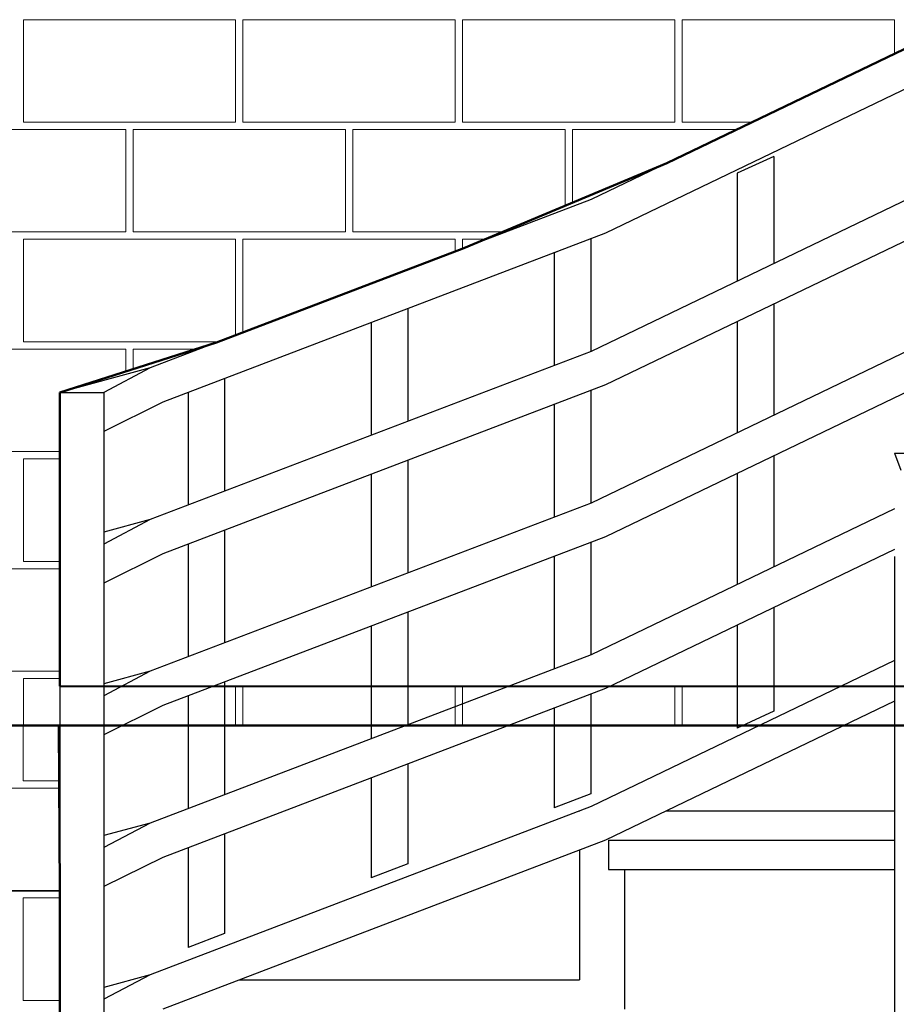
# Model space of a CAD drawing. Extents: x -9.5 to 32.7, y -4.8 to 56.7.
# Drawn here: x 1.2 to 2.4, y 50.5 to 51.9 of the extents above; entities that cross this region are included whole.
import ezdxf

# ---------------------------------------------------------------- set-up
doc = ezdxf.new("R2010")
doc.units = 0
doc.header["$LTSCALE"] = 50
doc.header["$MEASUREMENT"] = 0
doc.linetypes.add('ArchiTECH.PC Solid Line Type', pattern=[0])
doc.layers.add('Layer1', color=7, linetype='Continuous')

# ---------------------------------------------------------------- blocks, each defined once
blk = doc.blocks.new('ACWBlock0000007', base_point=(0.799731, 53.697227))
at = {"layer": 'Layer1', "color": 9, "linetype": 'ArchiTECH.PC Solid Line Type', "lineweight": 20}
for p, q in [((1.249731, 51.747227), (1.249731, 51.887227)), ((1.249731, 51.887227), (1.539731, 51.887227)), ((1.539731, 51.747227), (1.539731, 51.887227)), ((1.549731, 51.747227), (1.549731, 51.887227)), ((1.549731, 51.887227), (1.839731, 51.887227)), ((1.839731, 51.747227), (1.839731, 51.887227)), ((1.849731, 51.747227), (1.849731, 51.887227)), ((1.849731, 51.887227), (2.139731, 51.887227)), ((2.139731, 51.747227), (2.139731, 51.887227)), ((2.149731, 51.747227), (2.149731, 51.887227)), ((2.149731, 51.887227), (2.439731, 51.887227)), ((2.439731, 51.840845), (2.439731, 51.887227)), ((1.249731, 51.747227), (1.539731, 51.747227)), ((1.549731, 51.747227), (1.839731, 51.747227)), ((1.849731, 51.747227), (2.139731, 51.747227)), ((2.149731, 51.747227), (2.245162, 51.747227)), ((1.099731, 51.737227), (1.389731, 51.737227)), ((1.389731, 51.597227), (1.389731, 51.737227)), ((1.399731, 51.597227), (1.399731, 51.737227)), ((1.399731, 51.737227), (1.689731, 51.737227)), ((1.689731, 51.597227), (1.689731, 51.737227)), ((1.699731, 51.597227), (1.699731, 51.737227)), ((1.699731, 51.737227), (1.989731, 51.737227)), ((1.989731, 51.633016), (1.989731, 51.737227)), ((1.999731, 51.637203), (1.999731, 51.737227)), ((1.999731, 51.737227), (2.224378, 51.737227)), ((1.099731, 51.597227), (1.389731, 51.597227)), ((1.399731, 51.597227), (1.689731, 51.597227)), ((1.699731, 51.597227), (1.904263, 51.597227)), ((1.249731, 51.447227), (1.249731, 51.587227)), ((1.249731, 51.587227), (1.539731, 51.587227)), ((1.539731, 51.456189), (1.539731, 51.587227)), ((1.549731, 51.460005), (1.549731, 51.587227)), ((1.549731, 51.587227), (1.839731, 51.587227)), ((1.839731, 51.570645), (1.839731, 51.587227)), ((1.849731, 51.57446), (1.849731, 51.587227)), ((1.849731, 51.587227), (1.880381, 51.587227)), ((1.249731, 51.447227), (1.516241, 51.447227)), ((1.099731, 51.437227), (1.389731, 51.437227)), ((1.389731, 51.406739), (1.389731, 51.437227)), ((1.399731, 51.409926), (1.399731, 51.437227)), ((1.399731, 51.437227), (1.4854, 51.437227)), ((1.099731, 51.297227), (1.299731, 51.297227)), ((1.249731, 51.147227), (1.249731, 51.287227)), ((1.249731, 51.287227), (1.299731, 51.287227)), ((1.099731, 51.137227), (1.299731, 51.137227)), ((1.249731, 51.147227), (1.299731, 51.147227)), ((1.099731, 50.997227), (1.299731, 50.997227)), ((1.249731, 50.923228), (1.249731, 50.987227)), ((1.249731, 50.987227), (1.299731, 50.987227)), ((1.539731, 50.923228), (1.539731, 50.976759)), ((1.549731, 50.923228), (1.549731, 50.976755)), ((1.839731, 50.923228), (1.839731, 50.976638)), ((1.849731, 50.923228), (1.849731, 50.976634)), ((2.139731, 50.923228), (2.139731, 50.976516)), ((2.149731, 50.923228), (2.149731, 50.976512)), ((2.439731, 50.923228), (2.439731, 50.976395))]:
    blk.add_line(p, q, dxfattribs=at)
at = {"layer": 'Layer1', "color": 9, "linetype": 'ArchiTECH.PC Solid Line Type', "lineweight": 50}
for p, q in [((2.524732, 51.881743), (2.128944, 51.691309)), ((2.128944, 51.691309), (1.851537, 51.57515)), ((1.851537, 51.57515), (1.513516, 51.446188)), ((1.513516, 51.446188), (1.299731, 51.378057)), ((1.299731, 51.378057), (1.299731, 50.976856)), ((1.299731, 50.976856), (10.274732, 50.973228)), ((0.799731, 50.923228), (10.300103, 50.923228))]:
    blk.add_line(p, q, dxfattribs=at)
blk = doc.blocks.new('ACWBlock0000020', base_point=(-3.400268, 47.997328))
at = {"layer": 'Layer1', "color": 9, "linetype": 'ArchiTECH.PC Solid Line Type', "lineweight": 50}
for p, q in [((0.799731, 50.923228), (1.298299, 50.923228)), ((1.298299, 50.923228), (1.299731, 50.697228)), ((1.299731, 50.697228), (1.299731, 47.997228))]:
    blk.add_line(p, q, dxfattribs=at)
at = {"layer": 'Layer1', "color": 9, "linetype": 'ArchiTECH.PC Solid Line Type', "lineweight": 20}
for p, q in [((1.249628, 50.847498), (1.249625, 50.923228)), ((1.249628, 50.847498), (1.298779, 50.8475)), ((1.099628, 50.837493), (1.298842, 50.8375)), ((1.099633, 50.697493), (1.29973, 50.6975)), ((1.249634, 50.687498), (1.299731, 50.6875)), ((1.249639, 50.547498), (1.249634, 50.687498)), ((1.249639, 50.547498), (1.299731, 50.5475))]:
    blk.add_line(p, q, dxfattribs=at)
blk = doc.blocks.new('ACWBlock0000060', base_point=(2.049256, 50.726459))
at = {"layer": 'Layer1', "color": 132, "linetype": 'ArchiTECH.PC Solid Line Type', "lineweight": 25}
blk.add_line((2.049256, 50.726459), (2.439732, 50.726459), dxfattribs=at)
blk = doc.blocks.new('ACWBlock0000061', base_point=(2.049256, 50.766459))
at = {"layer": 'Layer1', "color": 132, "linetype": 'ArchiTECH.PC Solid Line Type', "lineweight": 25}
blk.add_line((2.049256, 50.766459), (2.049256, 50.726459), dxfattribs=at)
blk = doc.blocks.new('ACWBlock0000062', base_point=(2.049256, 50.766459))
at = {"layer": 'Layer1', "color": 132, "linetype": 'ArchiTECH.PC Solid Line Type', "lineweight": 25}
blk.add_line((2.049256, 50.766459), (2.439732, 50.766459), dxfattribs=at)
blk = doc.blocks.new('ACWBlock0000064', base_point=(2.070903, 50.726459))
at = {"layer": 'Layer1', "color": 132, "linetype": 'ArchiTECH.PC Solid Line Type', "lineweight": 25}
blk.add_line((2.070903, 50.726459), (2.070903, 50.535689), dxfattribs=at)
blk = doc.blocks.new('ACWBlock0000068', base_point=(1.409381, 50.575689))
at = {"layer": 'Layer1', "color": 132, "linetype": 'ArchiTECH.PC Solid Line Type', "lineweight": 25}
blk.add_line((1.409381, 50.575689), (1.409381, 50.57541), dxfattribs=at)
blk = doc.blocks.new('ACWBlock0000069', base_point=(1.409381, 50.575689))
at = {"layer": 'Layer1', "color": 132, "linetype": 'ArchiTECH.PC Solid Line Type', "lineweight": 25}
blk.add_line((1.409381, 50.575689), (1.409907, 50.575689), dxfattribs=at)
blk = doc.blocks.new('ACWBlock0000070', base_point=(1.54509, 50.575689))
at = {"layer": 'Layer1', "color": 132, "linetype": 'ArchiTECH.PC Solid Line Type', "lineweight": 25}
blk.add_line((1.54509, 50.575689), (2.009456, 50.575689), dxfattribs=at)
blk = doc.blocks.new('ACWBlock0000071', base_point=(2.009456, 50.752854))
at = {"layer": 'Layer1', "color": 132, "linetype": 'ArchiTECH.PC Solid Line Type', "lineweight": 25}
blk.add_line((2.009456, 50.752854), (2.009456, 50.575689), dxfattribs=at)
blk = doc.blocks.new('ACWBlock0000072', base_point=(2.009456, 50.806458))
at = {"layer": 'Layer1', "color": 132, "linetype": 'ArchiTECH.PC Solid Line Type', "lineweight": 25}
blk.add_line((2.009456, 50.806458), (2.009456, 50.806369), dxfattribs=at)
blk = doc.blocks.new('ACWBlock0000078', base_point=(2.128247, 50.806458))
at = {"layer": 'Layer1', "color": 132, "linetype": 'ArchiTECH.PC Solid Line Type', "lineweight": 25}
blk.add_line((2.128247, 50.806458), (2.439732, 50.806458), dxfattribs=at)
blk = doc.blocks.new('ACWBlock0000079', base_point=(2.009456, 50.806458))
at = {"layer": 'Layer1', "color": 132, "linetype": 'ArchiTECH.PC Solid Line Type', "lineweight": 25}
blk.add_line((2.009456, 50.806458), (2.009689, 50.806458), dxfattribs=at)
blk = doc.blocks.new('ACWBlock0000088', base_point=(1.42286, 50.582572))
at = {"layer": 'Layer1', "color": 132, "linetype": 'ArchiTECH.PC Solid Line Type', "lineweight": 25}
blk.add_line((1.42286, 50.582572), (1.359731, 50.565374), dxfattribs=at)
blk = doc.blocks.new('ACWBlock0000089', base_point=(1.42286, 50.582572))
at = {"layer": 'Layer1', "color": 132, "linetype": 'ArchiTECH.PC Solid Line Type', "lineweight": 25}
blk.add_line((1.42286, 50.582572), (1.359731, 50.549028), dxfattribs=at)
blk = doc.blocks.new('ACWBlock0000091', base_point=(2.025329, 50.812425))
at = {"layer": 'Layer1', "color": 132, "linetype": 'ArchiTECH.PC Solid Line Type', "lineweight": 25}
blk.add_line((2.025329, 50.812425), (1.42286, 50.582572), dxfattribs=at)
blk = doc.blocks.new('ACWBlock0000092', base_point=(2.045114, 50.766459))
at = {"layer": 'Layer1', "color": 132, "linetype": 'ArchiTECH.PC Solid Line Type', "lineweight": 25}
blk.add_line((2.045114, 50.766459), (1.440246, 50.535689), dxfattribs=at)
blk = doc.blocks.new('ACWBlock0000093', base_point=(2.439732, 51.011816))
at = {"layer": 'Layer1', "color": 132, "linetype": 'ArchiTECH.PC Solid Line Type', "lineweight": 25}
blk.add_line((2.439732, 51.011816), (2.025329, 50.812425), dxfattribs=at)
blk = doc.blocks.new('ACWBlock0000095', base_point=(2.439732, 50.95633))
at = {"layer": 'Layer1', "color": 132, "linetype": 'ArchiTECH.PC Solid Line Type', "lineweight": 25}
blk.add_line((2.439732, 50.95633), (2.045114, 50.766459), dxfattribs=at)
blk = doc.blocks.new('ACWBlock0000099', base_point=(1.42286, 50.789829))
at = {"layer": 'Layer1', "color": 132, "linetype": 'ArchiTECH.PC Solid Line Type', "lineweight": 25}
blk.add_line((1.42286, 50.789829), (1.359731, 50.772631), dxfattribs=at)
blk = doc.blocks.new('ACWBlock0000100', base_point=(1.42286, 50.789829))
at = {"layer": 'Layer1', "color": 132, "linetype": 'ArchiTECH.PC Solid Line Type', "lineweight": 25}
blk.add_line((1.42286, 50.789829), (1.359731, 50.756285), dxfattribs=at)
blk = doc.blocks.new('ACWBlock0000101', base_point=(1.440246, 50.742946))
at = {"layer": 'Layer1', "color": 132, "linetype": 'ArchiTECH.PC Solid Line Type', "lineweight": 25}
blk.add_line((1.440246, 50.742946), (1.359731, 50.703141), dxfattribs=at)
blk = doc.blocks.new('ACWBlock0000102', base_point=(2.025329, 51.019682))
at = {"layer": 'Layer1', "color": 132, "linetype": 'ArchiTECH.PC Solid Line Type', "lineweight": 25}
blk.add_line((2.025329, 51.019682), (1.42286, 50.789829), dxfattribs=at)
blk = doc.blocks.new('ACWBlock0000103', base_point=(2.045114, 50.973716))
at = {"layer": 'Layer1', "color": 132, "linetype": 'ArchiTECH.PC Solid Line Type', "lineweight": 25}
blk.add_line((2.045114, 50.973716), (1.440246, 50.742946), dxfattribs=at)
blk = doc.blocks.new('ACWBlock0000104', base_point=(2.439732, 51.219074))
at = {"layer": 'Layer1', "color": 132, "linetype": 'ArchiTECH.PC Solid Line Type', "lineweight": 25}
blk.add_line((2.439732, 51.219074), (2.025329, 51.019682), dxfattribs=at)
blk = doc.blocks.new('ACWBlock0000106', base_point=(2.439732, 51.163587))
at = {"layer": 'Layer1', "color": 132, "linetype": 'ArchiTECH.PC Solid Line Type', "lineweight": 25}
blk.add_line((2.439732, 51.163587), (2.045114, 50.973716), dxfattribs=at)
blk = doc.blocks.new('ACWBlock0000110', base_point=(1.42286, 50.997086))
at = {"layer": 'Layer1', "color": 132, "linetype": 'ArchiTECH.PC Solid Line Type', "lineweight": 25}
blk.add_line((1.42286, 50.997086), (1.359731, 50.979888), dxfattribs=at)
blk = doc.blocks.new('ACWBlock0000111', base_point=(1.42286, 50.997086))
at = {"layer": 'Layer1', "color": 132, "linetype": 'ArchiTECH.PC Solid Line Type', "lineweight": 25}
blk.add_line((1.42286, 50.997086), (1.359731, 50.963543), dxfattribs=at)
blk = doc.blocks.new('ACWBlock0000112', base_point=(1.440246, 50.950204))
at = {"layer": 'Layer1', "color": 132, "linetype": 'ArchiTECH.PC Solid Line Type', "lineweight": 25}
blk.add_line((1.440246, 50.950204), (1.359731, 50.910398), dxfattribs=at)
blk = doc.blocks.new('ACWBlock0000113', base_point=(2.025329, 51.22694))
at = {"layer": 'Layer1', "color": 132, "linetype": 'ArchiTECH.PC Solid Line Type', "lineweight": 25}
blk.add_line((2.025329, 51.22694), (1.42286, 50.997086), dxfattribs=at)
blk = doc.blocks.new('ACWBlock0000114', base_point=(2.045114, 51.180973))
at = {"layer": 'Layer1', "color": 132, "linetype": 'ArchiTECH.PC Solid Line Type', "lineweight": 25}
blk.add_line((2.045114, 51.180973), (1.440246, 50.950204), dxfattribs=at)
blk = doc.blocks.new('ACWBlock0000115', base_point=(2.499879, 51.455271))
at = {"layer": 'Layer1', "color": 132, "linetype": 'ArchiTECH.PC Solid Line Type', "lineweight": 25}
blk.add_line((2.499879, 51.455271), (2.025329, 51.22694), dxfattribs=at)
blk = doc.blocks.new('ACWBlock0000116', base_point=(2.499879, 51.399784))
at = {"layer": 'Layer1', "color": 132, "linetype": 'ArchiTECH.PC Solid Line Type', "lineweight": 25}
blk.add_line((2.499879, 51.399784), (2.045114, 51.180973), dxfattribs=at)
blk = doc.blocks.new('ACWBlock0000119', base_point=(1.42286, 51.204344))
at = {"layer": 'Layer1', "color": 132, "linetype": 'ArchiTECH.PC Solid Line Type', "lineweight": 25}
blk.add_line((1.42286, 51.204344), (1.359731, 51.187145), dxfattribs=at)
blk = doc.blocks.new('ACWBlock0000120', base_point=(1.42286, 51.204344))
at = {"layer": 'Layer1', "color": 132, "linetype": 'ArchiTECH.PC Solid Line Type', "lineweight": 25}
blk.add_line((1.42286, 51.204344), (1.359731, 51.1708), dxfattribs=at)
blk = doc.blocks.new('ACWBlock0000121', base_point=(1.440246, 51.157461))
at = {"layer": 'Layer1', "color": 132, "linetype": 'ArchiTECH.PC Solid Line Type', "lineweight": 25}
blk.add_line((1.440246, 51.157461), (1.359731, 51.117655), dxfattribs=at)
blk = doc.blocks.new('ACWBlock0000122', base_point=(2.025329, 51.434197))
at = {"layer": 'Layer1', "color": 132, "linetype": 'ArchiTECH.PC Solid Line Type', "lineweight": 25}
blk.add_line((2.025329, 51.434197), (1.42286, 51.204344), dxfattribs=at)
blk = doc.blocks.new('ACWBlock0000123', base_point=(2.045114, 51.38823))
at = {"layer": 'Layer1', "color": 132, "linetype": 'ArchiTECH.PC Solid Line Type', "lineweight": 25}
blk.add_line((2.045114, 51.38823), (1.440246, 51.157461), dxfattribs=at)
blk = doc.blocks.new('ACWBlock0000124', base_point=(2.499879, 51.662528))
at = {"layer": 'Layer1', "color": 132, "linetype": 'ArchiTECH.PC Solid Line Type', "lineweight": 25}
blk.add_line((2.499879, 51.662528), (2.025329, 51.434197), dxfattribs=at)
blk = doc.blocks.new('ACWBlock0000125', base_point=(2.499785, 51.606997))
at = {"layer": 'Layer1', "color": 132, "linetype": 'ArchiTECH.PC Solid Line Type', "lineweight": 25}
blk.add_line((2.499785, 51.606997), (2.045114, 51.38823), dxfattribs=at)
blk = doc.blocks.new('ACWBlock0000132', base_point=(1.299731, 51.17968))
at = {"layer": 'Layer1', "color": 132, "linetype": 'ArchiTECH.PC Solid Line Type', "lineweight": 25}
blk.add_line((1.299731, 51.17968), (1.299731, 50.697228), dxfattribs=at)
blk = doc.blocks.new('ACWBlock0000134', base_point=(1.359731, 51.17968))
at = {"layer": 'Layer1', "color": 132, "linetype": 'ArchiTECH.PC Solid Line Type', "lineweight": 25}
blk.add_line((1.359731, 51.17968), (1.359731, 49.323021), dxfattribs=at)
blk = doc.blocks.new('ACWBlock0000135', base_point=(1.299731, 51.378057))
at = {"layer": 'Layer1', "color": 132, "linetype": 'ArchiTECH.PC Solid Line Type', "lineweight": 25}
blk.add_line((1.299731, 51.378057), (1.299731, 51.17968), dxfattribs=at)
blk = doc.blocks.new('ACWBlock0000137', base_point=(1.359731, 51.378057))
at = {"layer": 'Layer1', "color": 132, "linetype": 'ArchiTECH.PC Solid Line Type', "lineweight": 25}
blk.add_line((1.359731, 51.378057), (1.359731, 51.17968), dxfattribs=at)
blk = doc.blocks.new('ACWBlock0000138', base_point=(1.299731, 51.378057))
at = {"layer": 'Layer1', "color": 132, "linetype": 'ArchiTECH.PC Solid Line Type', "lineweight": 25}
blk.add_line((1.299731, 51.378057), (1.359731, 51.378057), dxfattribs=at)
blk = doc.blocks.new('ACWBlock0000139', base_point=(1.42286, 51.411601))
at = {"layer": 'Layer1', "color": 132, "linetype": 'ArchiTECH.PC Solid Line Type', "lineweight": 25}
blk.add_line((1.42286, 51.411601), (1.299731, 51.378057), dxfattribs=at)
blk = doc.blocks.new('ACWBlock0000140', base_point=(1.42286, 51.411601))
at = {"layer": 'Layer1', "color": 132, "linetype": 'ArchiTECH.PC Solid Line Type', "lineweight": 25}
blk.add_line((1.42286, 51.411601), (1.359731, 51.378057), dxfattribs=at)
blk = doc.blocks.new('ACWBlock0000141', base_point=(1.440246, 51.364718))
at = {"layer": 'Layer1', "color": 132, "linetype": 'ArchiTECH.PC Solid Line Type', "lineweight": 25}
blk.add_line((1.440246, 51.364718), (1.359731, 51.324913), dxfattribs=at)
blk = doc.blocks.new('ACWBlock0000142', base_point=(2.025329, 51.641454))
at = {"layer": 'Layer1', "color": 132, "linetype": 'ArchiTECH.PC Solid Line Type', "lineweight": 25}
blk.add_line((2.025329, 51.641454), (1.42286, 51.411601), dxfattribs=at)
blk = doc.blocks.new('ACWBlock0000143', base_point=(2.045114, 51.595487))
at = {"layer": 'Layer1', "color": 132, "linetype": 'ArchiTECH.PC Solid Line Type', "lineweight": 25}
blk.add_line((2.045114, 51.595487), (1.440246, 51.364718), dxfattribs=at)
blk = doc.blocks.new('ACWBlock0000144', base_point=(2.524732, 51.881743))
at = {"layer": 'Layer1', "color": 132, "linetype": 'ArchiTECH.PC Solid Line Type', "lineweight": 25}
blk.add_line((2.524732, 51.881743), (2.025329, 51.641454), dxfattribs=at)
blk = doc.blocks.new('ACWBlock0000145', base_point=(2.499785, 51.814254))
at = {"layer": 'Layer1', "color": 132, "linetype": 'ArchiTECH.PC Solid Line Type', "lineweight": 25}
blk.add_line((2.499785, 51.814254), (2.045114, 51.595487), dxfattribs=at)
blk = doc.blocks.new('ACWBlock0000160', base_point=(2.439732, 50.925821))
at = {"layer": 'Layer1', "color": 132, "linetype": 'ArchiTECH.PC Solid Line Type', "lineweight": 25}
blk.add_line((2.439732, 50.925821), (2.439732, 50.699319), dxfattribs=at)
blk = doc.blocks.new('ACWBlock0000166', base_point=(2.439732, 50.699319))
at = {"layer": 'Layer1', "color": 132, "linetype": 'ArchiTECH.PC Solid Line Type', "lineweight": 25}
blk.add_line((2.439732, 50.699319), (2.439732, 50.472545), dxfattribs=at)
blk = doc.blocks.new('ACWBlock0000167', base_point=(2.439732, 51.153777))
at = {"layer": 'Layer1', "color": 132, "linetype": 'ArchiTECH.PC Solid Line Type', "lineweight": 25}
blk.add_line((2.439732, 51.153777), (2.439732, 50.925821), dxfattribs=at)
blk = doc.blocks.new('ACWBlock0000168', base_point=(2.439732, 51.294988))
at = {"layer": 'Layer1', "color": 132, "linetype": 'ArchiTECH.PC Solid Line Type', "lineweight": 25}
blk.add_line((2.439732, 51.294988), (2.448333, 51.271902), dxfattribs=at)
blk = doc.blocks.new('ACWBlock0000173', base_point=(2.439732, 51.294988))
at = {"layer": 'Layer1', "color": 132, "linetype": 'ArchiTECH.PC Solid Line Type', "lineweight": 25}
blk.add_line((2.439732, 51.294988), (2.499732, 51.294988), dxfattribs=at)
blk = doc.blocks.new('ACWBlock0000181', base_point=(2.274732, 50.942437))
at = {"layer": 'Layer1', "color": 132, "linetype": 'ArchiTECH.PC Solid Line Type', "lineweight": 25}
blk.add_line((2.274732, 50.942437), (2.224732, 50.919571), dxfattribs=at)
blk = doc.blocks.new('ACWBlock0000182', base_point=(2.224732, 51.06014))
at = {"layer": 'Layer1', "color": 132, "linetype": 'ArchiTECH.PC Solid Line Type', "lineweight": 25}
blk.add_line((2.224732, 51.06014), (2.224732, 50.919571), dxfattribs=at)
blk = doc.blocks.new('ACWBlock0000183', base_point=(2.224732, 51.267397))
at = {"layer": 'Layer1', "color": 132, "linetype": 'ArchiTECH.PC Solid Line Type', "lineweight": 25}
blk.add_line((2.224732, 51.267397), (2.224732, 51.115626), dxfattribs=at)
blk = doc.blocks.new('ACWBlock0000184', base_point=(2.224732, 51.474654))
at = {"layer": 'Layer1', "color": 132, "linetype": 'ArchiTECH.PC Solid Line Type', "lineweight": 25}
blk.add_line((2.224732, 51.474654), (2.224732, 51.322883), dxfattribs=at)
blk = doc.blocks.new('ACWBlock0000185', base_point=(2.224732, 51.677629))
at = {"layer": 'Layer1', "color": 132, "linetype": 'ArchiTECH.PC Solid Line Type', "lineweight": 25}
blk.add_line((2.224732, 51.677629), (2.224732, 51.53014), dxfattribs=at)
blk = doc.blocks.new('ACWBlock0000186', base_point=(2.274732, 51.084197))
at = {"layer": 'Layer1', "color": 132, "linetype": 'ArchiTECH.PC Solid Line Type', "lineweight": 25}
blk.add_line((2.274732, 51.084197), (2.274732, 50.942437), dxfattribs=at)
blk = doc.blocks.new('ACWBlock0000187', base_point=(2.274732, 51.291454))
at = {"layer": 'Layer1', "color": 132, "linetype": 'ArchiTECH.PC Solid Line Type', "lineweight": 25}
blk.add_line((2.274732, 51.291454), (2.274732, 51.139683), dxfattribs=at)
blk = doc.blocks.new('ACWBlock0000188', base_point=(2.274732, 51.498711))
at = {"layer": 'Layer1', "color": 132, "linetype": 'ArchiTECH.PC Solid Line Type', "lineweight": 25}
blk.add_line((2.274732, 51.498711), (2.274732, 51.346941), dxfattribs=at)
blk = doc.blocks.new('ACWBlock0000189', base_point=(2.274732, 51.700495))
at = {"layer": 'Layer1', "color": 132, "linetype": 'ArchiTECH.PC Solid Line Type', "lineweight": 25}
blk.add_line((2.274732, 51.700495), (2.274732, 51.554198), dxfattribs=at)
blk = doc.blocks.new('ACWBlock0000190', base_point=(2.274732, 51.700495))
at = {"layer": 'Layer1', "color": 132, "linetype": 'ArchiTECH.PC Solid Line Type', "lineweight": 25}
blk.add_line((2.274732, 51.700495), (2.224732, 51.677629), dxfattribs=at)
blk = doc.blocks.new('ACWBlock0000191', base_point=(2.024732, 50.829653))
at = {"layer": 'Layer1', "color": 132, "linetype": 'ArchiTECH.PC Solid Line Type', "lineweight": 25}
blk.add_line((2.024732, 50.829653), (1.974732, 50.810577), dxfattribs=at)
blk = doc.blocks.new('ACWBlock0000192', base_point=(1.974732, 50.946864))
at = {"layer": 'Layer1', "color": 132, "linetype": 'ArchiTECH.PC Solid Line Type', "lineweight": 25}
blk.add_line((1.974732, 50.946864), (1.974732, 50.810577), dxfattribs=at)
blk = doc.blocks.new('ACWBlock0000193', base_point=(1.974732, 51.154121))
at = {"layer": 'Layer1', "color": 132, "linetype": 'ArchiTECH.PC Solid Line Type', "lineweight": 25}
blk.add_line((1.974732, 51.154121), (1.974732, 51.000379), dxfattribs=at)
blk = doc.blocks.new('ACWBlock0000194', base_point=(1.974732, 51.361378))
at = {"layer": 'Layer1', "color": 132, "linetype": 'ArchiTECH.PC Solid Line Type', "lineweight": 25}
blk.add_line((1.974732, 51.361378), (1.974732, 51.207636), dxfattribs=at)
blk = doc.blocks.new('ACWBlock0000195', base_point=(1.974732, 51.568635))
at = {"layer": 'Layer1', "color": 132, "linetype": 'ArchiTECH.PC Solid Line Type', "lineweight": 25}
blk.add_line((1.974732, 51.568635), (1.974732, 51.414894), dxfattribs=at)
blk = doc.blocks.new('ACWBlock0000196', base_point=(2.024732, 51.173197))
at = {"layer": 'Layer1', "color": 132, "linetype": 'ArchiTECH.PC Solid Line Type', "lineweight": 25}
blk.add_line((2.024732, 51.173197), (2.024732, 51.019455), dxfattribs=at)
blk = doc.blocks.new('ACWBlock0000197', base_point=(2.024732, 50.96594))
at = {"layer": 'Layer1', "color": 132, "linetype": 'ArchiTECH.PC Solid Line Type', "lineweight": 25}
blk.add_line((2.024732, 50.96594), (2.024732, 50.829653), dxfattribs=at)
blk = doc.blocks.new('ACWBlock0000198', base_point=(2.024732, 51.380454))
at = {"layer": 'Layer1', "color": 132, "linetype": 'ArchiTECH.PC Solid Line Type', "lineweight": 25}
blk.add_line((2.024732, 51.380454), (2.024732, 51.226712), dxfattribs=at)
blk = doc.blocks.new('ACWBlock0000199', base_point=(2.024732, 51.587711))
at = {"layer": 'Layer1', "color": 132, "linetype": 'ArchiTECH.PC Solid Line Type', "lineweight": 25}
blk.add_line((2.024732, 51.587711), (2.024732, 51.433969), dxfattribs=at)
blk = doc.blocks.new('ACWBlock0000200', base_point=(1.982965, 51.571776))
at = {"layer": 'Layer1', "color": 132, "linetype": 'ArchiTECH.PC Solid Line Type', "lineweight": 25}
blk.add_line((1.982965, 51.571776), (1.974732, 51.568635), dxfattribs=at)
blk = doc.blocks.new('ACWBlock0000201', base_point=(1.774732, 50.734273))
at = {"layer": 'Layer1', "color": 132, "linetype": 'ArchiTECH.PC Solid Line Type', "lineweight": 25}
blk.add_line((1.774732, 50.734273), (1.724732, 50.715198), dxfattribs=at)
blk = doc.blocks.new('ACWBlock0000202', base_point=(1.724732, 50.851484))
at = {"layer": 'Layer1', "color": 132, "linetype": 'ArchiTECH.PC Solid Line Type', "lineweight": 25}
blk.add_line((1.724732, 50.851484), (1.724732, 50.715198), dxfattribs=at)
blk = doc.blocks.new('ACWBlock0000203', base_point=(1.724732, 51.058741))
at = {"layer": 'Layer1', "color": 132, "linetype": 'ArchiTECH.PC Solid Line Type', "lineweight": 25}
blk.add_line((1.724732, 51.058741), (1.724732, 50.904999), dxfattribs=at)
blk = doc.blocks.new('ACWBlock0000204', base_point=(1.724732, 51.265998))
at = {"layer": 'Layer1', "color": 132, "linetype": 'ArchiTECH.PC Solid Line Type', "lineweight": 25}
blk.add_line((1.724732, 51.265998), (1.724732, 51.112257), dxfattribs=at)
blk = doc.blocks.new('ACWBlock0000205', base_point=(1.724732, 51.473256))
at = {"layer": 'Layer1', "color": 132, "linetype": 'ArchiTECH.PC Solid Line Type', "lineweight": 25}
blk.add_line((1.724732, 51.473256), (1.724732, 51.319514), dxfattribs=at)
blk = doc.blocks.new('ACWBlock0000206', base_point=(1.774732, 51.285074))
at = {"layer": 'Layer1', "color": 132, "linetype": 'ArchiTECH.PC Solid Line Type', "lineweight": 25}
blk.add_line((1.774732, 51.285074), (1.774732, 51.131332), dxfattribs=at)
blk = doc.blocks.new('ACWBlock0000207', base_point=(1.774732, 50.87056))
at = {"layer": 'Layer1', "color": 132, "linetype": 'ArchiTECH.PC Solid Line Type', "lineweight": 25}
blk.add_line((1.774732, 50.87056), (1.774732, 50.734273), dxfattribs=at)
blk = doc.blocks.new('ACWBlock0000208', base_point=(1.774732, 51.077817))
at = {"layer": 'Layer1', "color": 132, "linetype": 'ArchiTECH.PC Solid Line Type', "lineweight": 25}
blk.add_line((1.774732, 51.077817), (1.774732, 50.924075), dxfattribs=at)
blk = doc.blocks.new('ACWBlock0000209', base_point=(1.774732, 51.492331))
at = {"layer": 'Layer1', "color": 132, "linetype": 'ArchiTECH.PC Solid Line Type', "lineweight": 25}
blk.add_line((1.774732, 51.492331), (1.774732, 51.338589), dxfattribs=at)
blk = doc.blocks.new('ACWBlock0000210', base_point=(1.524732, 50.638894))
at = {"layer": 'Layer1', "color": 132, "linetype": 'ArchiTECH.PC Solid Line Type', "lineweight": 25}
blk.add_line((1.524732, 50.638894), (1.474732, 50.619818), dxfattribs=at)
blk = doc.blocks.new('ACWBlock0000211', base_point=(1.474732, 50.963361))
at = {"layer": 'Layer1', "color": 132, "linetype": 'ArchiTECH.PC Solid Line Type', "lineweight": 25}
blk.add_line((1.474732, 50.963361), (1.474732, 50.809619), dxfattribs=at)
blk = doc.blocks.new('ACWBlock0000212', base_point=(1.474732, 50.756104))
at = {"layer": 'Layer1', "color": 132, "linetype": 'ArchiTECH.PC Solid Line Type', "lineweight": 25}
blk.add_line((1.474732, 50.756104), (1.474732, 50.619818), dxfattribs=at)
blk = doc.blocks.new('ACWBlock0000213', base_point=(1.474732, 51.170618))
at = {"layer": 'Layer1', "color": 132, "linetype": 'ArchiTECH.PC Solid Line Type', "lineweight": 25}
blk.add_line((1.474732, 51.170618), (1.474732, 51.016876), dxfattribs=at)
blk = doc.blocks.new('ACWBlock0000214', base_point=(1.474732, 51.377876))
at = {"layer": 'Layer1', "color": 132, "linetype": 'ArchiTECH.PC Solid Line Type', "lineweight": 25}
blk.add_line((1.474732, 51.377876), (1.474732, 51.224134), dxfattribs=at)
blk = doc.blocks.new('ACWBlock0000215', base_point=(1.524732, 50.982437))
at = {"layer": 'Layer1', "color": 132, "linetype": 'ArchiTECH.PC Solid Line Type', "lineweight": 25}
blk.add_line((1.524732, 50.982437), (1.524732, 50.828695), dxfattribs=at)
blk = doc.blocks.new('ACWBlock0000216', base_point=(1.524732, 50.775179))
at = {"layer": 'Layer1', "color": 132, "linetype": 'ArchiTECH.PC Solid Line Type', "lineweight": 25}
blk.add_line((1.524732, 50.775179), (1.524732, 50.638894), dxfattribs=at)
blk = doc.blocks.new('ACWBlock0000217', base_point=(1.524732, 51.189694))
at = {"layer": 'Layer1', "color": 132, "linetype": 'ArchiTECH.PC Solid Line Type', "lineweight": 25}
blk.add_line((1.524732, 51.189694), (1.524732, 51.035952), dxfattribs=at)
blk = doc.blocks.new('ACWBlock0000218', base_point=(1.524732, 51.396951))
at = {"layer": 'Layer1', "color": 132, "linetype": 'ArchiTECH.PC Solid Line Type', "lineweight": 25}
blk.add_line((1.524732, 51.396951), (1.524732, 51.24321), dxfattribs=at)
blk = doc.blocks.new('ACWBlock0000219', base_point=(1.478603, 51.379352))
at = {"layer": 'Layer1', "color": 132, "linetype": 'ArchiTECH.PC Solid Line Type', "lineweight": 25}
blk.add_line((1.478603, 51.379352), (1.474732, 51.377876), dxfattribs=at)
blk = doc.blocks.new('ACWBlock0001490', base_point=(-3.400268, 50.697228))
at = {"layer": 'Layer1', "color": 1, "linetype": 'ArchiTECH.PC Solid Line Type', "lineweight": 35}
blk.add_line((-3.400268, 50.697228), (1.299731, 50.697228), dxfattribs=at)
blk = doc.blocks.new('ACWBlock0001495', base_point=(1.299731, 50.697228))
at = {"layer": 'Layer1', "color": 1, "linetype": 'ArchiTECH.PC Solid Line Type', "lineweight": 35}
blk.add_line((1.299731, 50.697228), (1.299731, 49.148144), dxfattribs=at)

msp = doc.modelspace()

# ---------------------------------------------------------------- block references
at = {"layer": 'Layer1', "color": 0, "linetype": 'ArchiTECH.PC Solid Line Type'}
for name, p in [('ACWBlock0000007', (0.799731, 53.697227)), ('ACWBlock0000144', (2.524732, 51.881743)), ('ACWBlock0000145', (2.499785, 51.814254)), ('ACWBlock0000190', (2.274732, 51.700495)), ('ACWBlock0000189', (2.274732, 51.700495)), ('ACWBlock0000185', (2.224732, 51.677629)), ('ACWBlock0000124', (2.499879, 51.662528)), ('ACWBlock0000142', (2.025329, 51.641454)), ('ACWBlock0000143', (2.045114, 51.595487)), ('ACWBlock0000125', (2.499785, 51.606997)), ('ACWBlock0000199', (2.024732, 51.587711)), ('ACWBlock0000200', (1.982965, 51.571776)), ('ACWBlock0000195', (1.974732, 51.568635)), ('ACWBlock0000209', (1.774732, 51.492331)), ('ACWBlock0000188', (2.274732, 51.498711)), ('ACWBlock0000205', (1.724732, 51.473256)), ('ACWBlock0000184', (2.224732, 51.474654)), ('ACWBlock0000115', (2.499879, 51.455271)), ('ACWBlock0000122', (2.025329, 51.434197)), ('ACWBlock0000139', (1.42286, 51.411601)), ('ACWBlock0000140', (1.42286, 51.411601)), ('ACWBlock0000218', (1.524732, 51.396951)), ('ACWBlock0000116', (2.499879, 51.399784)), ('ACWBlock0000123', (2.045114, 51.38823)), ('ACWBlock0000219', (1.478603, 51.379352)), ('ACWBlock0000198', (2.024732, 51.380454)), ('ACWBlock0000135', (1.299731, 51.378057)), ('ACWBlock0000138', (1.299731, 51.378057)), ('ACWBlock0000137', (1.359731, 51.378057)), ('ACWBlock0000214', (1.474732, 51.377876)), ('ACWBlock0000141', (1.440246, 51.364718)), ('ACWBlock0000194', (1.974732, 51.361378)), ('ACWBlock0000206', (1.774732, 51.285074)), ('ACWBlock0000187', (2.274732, 51.291454)), ('ACWBlock0000168', (2.439732, 51.294988)), ('ACWBlock0000173', (2.439732, 51.294988)), ('ACWBlock0000204', (1.724732, 51.265998)), ('ACWBlock0000183', (2.224732, 51.267397)), ('ACWBlock0000113', (2.025329, 51.22694)), ('ACWBlock0000104', (2.439732, 51.219074)), ('ACWBlock0000119', (1.42286, 51.204344)), ('ACWBlock0000120', (1.42286, 51.204344)), ('ACWBlock0000132', (1.299731, 51.17968)), ('ACWBlock0000134', (1.359731, 51.17968)), ('ACWBlock0000114', (2.045114, 51.180973)), ('ACWBlock0000217', (1.524732, 51.189694)), ('ACWBlock0000213', (1.474732, 51.170618)), ('ACWBlock0000196', (2.024732, 51.173197)), ('ACWBlock0000121', (1.440246, 51.157461)), ('ACWBlock0000193', (1.974732, 51.154121)), ('ACWBlock0000106', (2.439732, 51.163587)), ('ACWBlock0000167', (2.439732, 51.153777)), ('ACWBlock0000186', (2.274732, 51.084197)), ('ACWBlock0000208', (1.774732, 51.077817)), ('ACWBlock0000203', (1.724732, 51.058741)), ('ACWBlock0000182', (2.224732, 51.06014)), ('ACWBlock0000102', (2.025329, 51.019682)), ('ACWBlock0000093', (2.439732, 51.011816)), ('ACWBlock0000110', (1.42286, 50.997086)), ('ACWBlock0000111', (1.42286, 50.997086)), ('ACWBlock0000215', (1.524732, 50.982437)), ('ACWBlock0000103', (2.045114, 50.973716)), ('ACWBlock0000211', (1.474732, 50.963361)), ('ACWBlock0000197', (2.024732, 50.96594)), ('ACWBlock0000112', (1.440246, 50.950204)), ('ACWBlock0000095', (2.439732, 50.95633)), ('ACWBlock0000192', (1.974732, 50.946864)), ('ACWBlock0000181', (2.274732, 50.942437)), ('ACWBlock0000020', (-3.400268, 47.997328)), ('ACWBlock0000160', (2.439732, 50.925821)), ('ACWBlock0000207', (1.774732, 50.87056)), ('ACWBlock0000202', (1.724732, 50.851484)), ('ACWBlock0000191', (2.024732, 50.829653)), ('ACWBlock0000091', (2.025329, 50.812425)), ('ACWBlock0000072', (2.009456, 50.806458)), ('ACWBlock0000079', (2.009456, 50.806458)), ('ACWBlock0000078', (2.128247, 50.806458)), ('ACWBlock0000099', (1.42286, 50.789829)), ('ACWBlock0000100', (1.42286, 50.789829)), ('ACWBlock0000216', (1.524732, 50.775179)), ('ACWBlock0000092', (2.045114, 50.766459)), ('ACWBlock0000061', (2.049256, 50.766459)), ('ACWBlock0000062', (2.049256, 50.766459)), ('ACWBlock0000212', (1.474732, 50.756104)), ('ACWBlock0000071', (2.009456, 50.752854)), ('ACWBlock0000101', (1.440246, 50.742946)), ('ACWBlock0000201', (1.774732, 50.734273)), ('ACWBlock0000060', (2.049256, 50.726459)), ('ACWBlock0000064', (2.070903, 50.726459)), ('ACWBlock0001490', (-3.400268, 50.697228)), ('ACWBlock0001495', (1.299731, 50.697228)), ('ACWBlock0000166', (2.439732, 50.699319)), ('ACWBlock0000210', (1.524732, 50.638894)), ('ACWBlock0000088', (1.42286, 50.582572)), ('ACWBlock0000089', (1.42286, 50.582572)), ('ACWBlock0000068', (1.409381, 50.575689)), ('ACWBlock0000069', (1.409381, 50.575689)), ('ACWBlock0000070', (1.54509, 50.575689))]:
    msp.add_blockref(name, p, dxfattribs=at)

doc.saveas('drawing.dxf')
